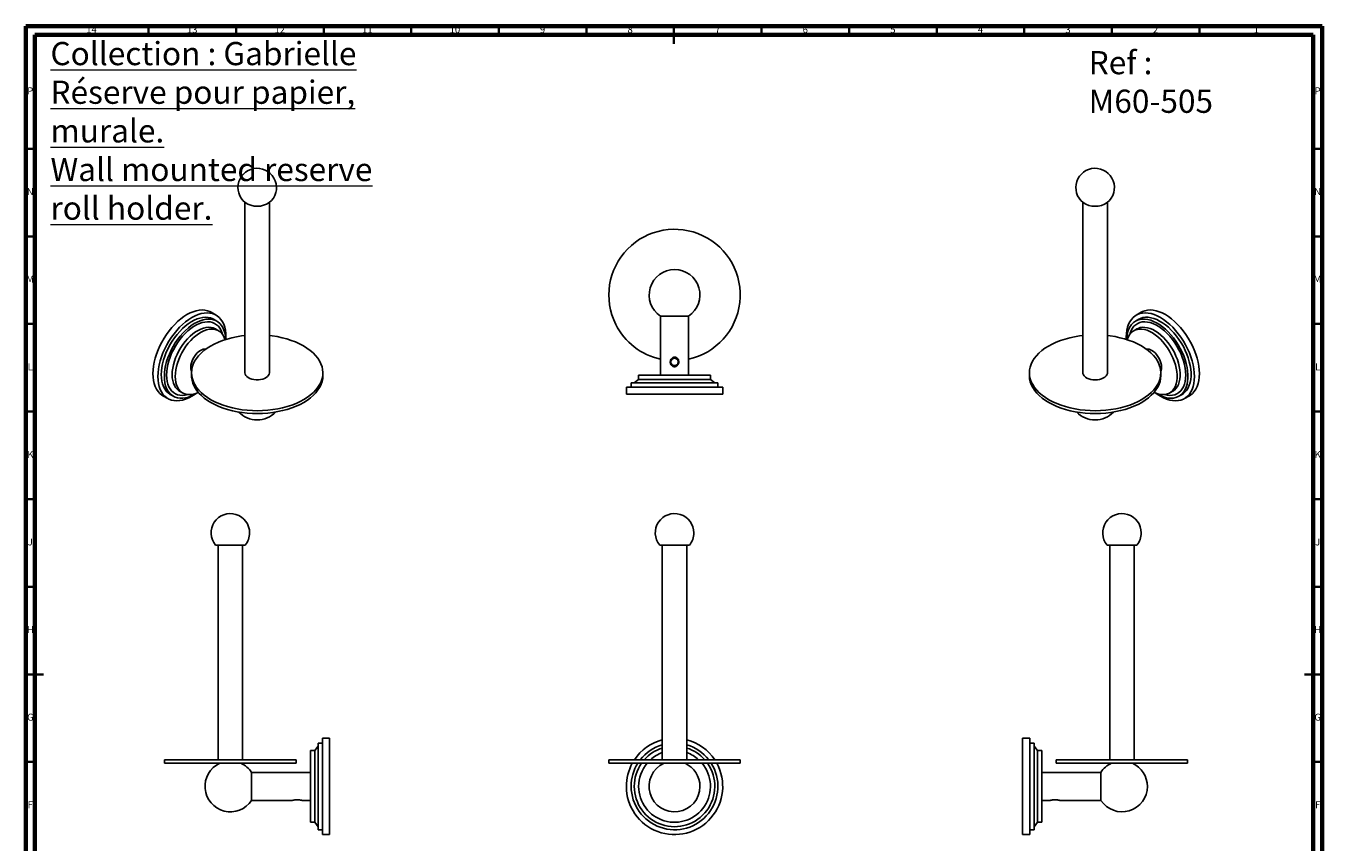
# Model space of a CAD drawing. Units: millimetres. Extents: x 5 to 745, y 5 to 745.
# Drawn here: x 5 to 745, y 279 to 745 of the extents above; entities that cross this region are included whole.
import ezdxf

# ---------------------------------------------------------------- set-up
doc = ezdxf.new("R2010")
doc.units = ezdxf.units.MM
doc.styles.add('SLDTEXTSTYLE0', font='TXT', dxfattribs={"width": 0.75})

msp = doc.modelspace()

# ---------------------------------------------------------------- linework, layer by layer
at = {"color": 5, "linetype": 'Continuous', "lineweight": 70}
for p, q in [((5, 5), (5, 745)), ((5, 745), (745, 745)), ((745, 745), (745, 5)), ((10, 10), (10, 740)), ((10, 740), (740, 740)), ((740, 740), (740, 10))]:
    msp.add_line(p, q, dxfattribs=at)
at = {"color": 5, "linetype": 'Continuous', "lineweight": 35}
for p, q in [((75, 740), (75, 745)), ((125, 740), (125, 745)), ((175, 740), (175, 745)), ((225, 740), (225, 745)), ((275, 740), (275, 745)), ((325, 740), (325, 745)), ((375, 745), (375, 735)), ((375, 740), (375, 745)), ((425, 740), (425, 745)), ((475, 740), (475, 745)), ((525, 740), (525, 745)), ((575, 740), (575, 745)), ((625, 740), (625, 745)), ((675, 740), (675, 745)), ((10, 675), (5, 675)), ((740, 675), (745, 675)), ((10, 625), (5, 625)), ((740, 625), (745, 625)), ((10, 575), (5, 575)), ((740, 575), (745, 575)), ((10, 525), (5, 525)), ((740, 525), (745, 525)), ((10, 475), (5, 475)), ((740, 475), (745, 475)), ((10, 425), (5, 425)), ((740, 425), (745, 425)), ((5, 375), (15, 375)), ((10, 375), (5, 375)), ((745, 375), (735, 375)), ((740, 375), (745, 375)), ((10, 325), (5, 325)), ((740, 325), (745, 325))]:
    msp.add_line(p, q, dxfattribs=at)
at = {"color": 7, "linetype": 'Continuous', "lineweight": 25}
for p, q in [((130.04, 644.41), (130.04, 547.15)), ((144.04, 547.15), (144.04, 644.41)), ((608.42, 644.41), (608.42, 547.15)), ((622.42, 547.15), (622.42, 644.41)), ((113.53, 580.07), (110.7, 581.7)), ((113.92, 576.67), (112.15, 577.69)), ((367.31, 579.45), (367.31, 545.85)), ((383.31, 579.45), (367.31, 579.45)), ((383.31, 545.85), (383.31, 579.45)), ((640.31, 577.69), (638.55, 576.67)), ((641.77, 581.7), (638.94, 580.07)), ((114.98, 571.15), (113.21, 572.17)), ((639.26, 572.17), (637.49, 571.15)), ((377.16, 551.62), (377.19, 551.66)), ((377.19, 551.66), (377.22, 551.71)), ((99.54, 547.15), (99.54, 545.52)), ((174.54, 545.52), (174.54, 547.15)), ((350.56, 541.35), (350.56, 538.85)), ((400.06, 541.35), (350.56, 541.35)), ((354.81, 543.35), (352.31, 541.35)), ((354.81, 545.85), (354.81, 543.35)), ((395.81, 545.85), (354.81, 545.85)), ((395.81, 543.35), (354.81, 543.35)), ((395.81, 543.35), (395.81, 545.85)), ((398.31, 541.35), (395.81, 543.35)), ((400.06, 538.85), (400.06, 541.35)), ((577.92, 547.15), (577.92, 545.52)), ((652.92, 545.52), (652.92, 547.15)), ((83.2, 534.07), (86.03, 532.44)), ((87.4, 534.82), (89.17, 533.8)), ((92.71, 536.66), (94.48, 535.64)), ((347.81, 538.85), (347.81, 534.85)), ((402.81, 538.85), (347.81, 538.85)), ((347.81, 534.85), (402.81, 534.85)), ((402.81, 534.85), (402.81, 538.85)), ((657.99, 535.64), (659.76, 536.66)), ((663.29, 533.8), (665.06, 534.82)), ((666.44, 532.44), (669.27, 534.07)), ((113.22, 448.77), (130.19, 448.77)), ((114.71, 448.77), (114.71, 326.27)), ((128.71, 326.27), (128.71, 448.77)), ((366.82, 448.77), (383.79, 448.77)), ((368.31, 448.77), (368.31, 326.27)), ((382.31, 326.27), (382.31, 448.77)), ((622.27, 448.77), (625.15, 448.77)), ((623.76, 448.77), (623.76, 326.27)), ((625.15, 448.77), (639.24, 448.77)), ((637.76, 326.27), (637.76, 448.77)), ((171.91, 334.07), (169.91, 331.57)), ((174.41, 335.82), (171.91, 335.82)), ((171.91, 335.82), (171.91, 286.32)), ((178.41, 338.57), (174.41, 338.57)), ((174.41, 338.57), (174.41, 283.57)), ((178.41, 311.07), (178.41, 338.57)), ((578.06, 338.57), (574.06, 338.57)), ((574.06, 338.57), (574.06, 283.57)), ((578.06, 311.07), (578.06, 338.57)), ((580.56, 335.82), (578.06, 335.82)), ((580.56, 311.07), (580.56, 335.82)), ((582.56, 331.57), (580.56, 334.07)), ((84.21, 326.27), (84.21, 324.27)), ((84.21, 326.27), (159.21, 326.27)), ((159.21, 324.27), (159.21, 326.27)), ((169.91, 331.57), (167.41, 331.57)), ((167.41, 331.57), (167.41, 290.57)), ((169.91, 331.57), (169.91, 290.57)), ((337.81, 326.27), (337.81, 324.27)), ((337.81, 326.27), (412.81, 326.27)), ((412.81, 324.27), (412.81, 326.27)), ((585.06, 331.57), (582.56, 331.57)), ((582.56, 311.07), (582.56, 331.57)), ((585.06, 311.07), (585.06, 331.57)), ((593.26, 326.27), (593.26, 324.27)), ((593.26, 326.27), (613.89, 326.27)), ((613.89, 326.27), (668.26, 326.27)), ((668.26, 324.27), (668.26, 326.27)), ((84.21, 324.27), (159.21, 324.27)), ((167.41, 319.07), (133.8, 319.07)), ((133.8, 319.07), (133.8, 303.07)), ((337.81, 324.27), (412.81, 324.27)), ((618.66, 319.07), (585.06, 319.07)), ((593.26, 324.27), (613.89, 324.27)), ((613.89, 324.27), (668.26, 324.27)), ((618.66, 303.07), (618.66, 319.07)), ((178.41, 283.57), (178.41, 311.07)), ((578.06, 283.57), (578.06, 311.07)), ((580.56, 286.32), (580.56, 311.07)), ((582.56, 290.57), (582.56, 311.07)), ((585.06, 290.57), (585.06, 311.07)), ((133.8, 303.07), (157.19, 303.07)), ((161.6, 303.3), (161.55, 303.3)), ((161.64, 303.29), (161.6, 303.3)), ((162.64, 303.07), (167.41, 303.07)), ((585.06, 303.07), (589.82, 303.07)), ((595.28, 303.07), (618.66, 303.07)), ((167.41, 290.57), (169.91, 290.57)), ((169.91, 290.57), (171.91, 288.07)), ((580.56, 288.07), (582.56, 290.57)), ((582.56, 290.57), (585.06, 290.57)), ((171.91, 286.32), (174.41, 286.32)), ((174.41, 283.57), (178.41, 283.57)), ((574.06, 283.57), (578.06, 283.57)), ((578.06, 286.32), (580.56, 286.32))]:
    msp.add_line(p, q, dxfattribs=at)
at = {"color": 7, "linetype": 'Continuous', "lineweight": 25, "flags": 128}
for points in [[(110.7, 581.7), (110.05, 582.04), (108.67, 582.57), (107.18, 582.89), (105.62, 582.99), (103.97, 582.88), (102.27, 582.56), (100.52, 582.02), (98.74, 581.28), (96.95, 580.34), (95.15, 579.21), (93.38, 577.9), (91.63, 576.41), (89.92, 574.77), (88.28, 572.98), (86.71, 571.07), (85.23, 569.04), (83.85, 566.92), (82.58, 564.72), (81.43, 562.46), (80.42, 560.16), (79.54, 557.85), (78.82, 555.53), (78.25, 553.23), (77.83, 550.98), (77.59, 548.78), (77.5, 546.66), (77.59, 544.64), (77.83, 542.73), (78.25, 540.94), (78.82, 539.31), (79.54, 537.83), (80.42, 536.52), (81.43, 535.4), (82.58, 534.46), (83.2, 534.07)], [(80.33, 545.03), (80.41, 547.15), (80.66, 549.34), (81.07, 551.6), (81.64, 553.9), (82.37, 556.21), (83.24, 558.53), (84.26, 560.83), (85.41, 563.09), (86.68, 565.28), (88.06, 567.41), (89.54, 569.44), (91.11, 571.35), (92.75, 573.14), (94.46, 574.78), (96.2, 576.26), (97.98, 577.58), (99.78, 578.71), (101.57, 579.65), (103.35, 580.39), (105.1, 580.92), (106.8, 581.25), (108.44, 581.36), (110.01, 581.25), (111.5, 580.94), (112.88, 580.41), (114.15, 579.68), (115.29, 578.74), (116.31, 577.62), (117.18, 576.31), (117.91, 574.83), (118.48, 573.2), (118.89, 571.41), (119.14, 569.5), (119.22, 567.48), (119.19, 566.19)], [(82.28, 546.15), (82.36, 548.15), (82.6, 550.22), (83.01, 552.35), (83.57, 554.52), (84.28, 556.7), (85.14, 558.88), (86.13, 561.03), (87.25, 563.14), (88.49, 565.18), (89.83, 567.15), (91.27, 569.01), (92.79, 570.75), (94.37, 572.35), (96, 573.81), (97.67, 575.1), (99.35, 576.21), (101.04, 577.14), (102.72, 577.88), (104.37, 578.41), (105.98, 578.73), (107.53, 578.85), (109.01, 578.75), (110.4, 578.45), (111.69, 577.93), (112.15, 577.69)], [(84.04, 545.13), (84.13, 547.13), (84.37, 549.2), (84.77, 551.33), (85.34, 553.5), (86.05, 555.68), (86.91, 557.86), (87.9, 560.01), (89.02, 562.12), (90.26, 564.16), (91.6, 566.13), (93.04, 567.99), (94.56, 569.73), (96.14, 571.33), (97.77, 572.79), (99.43, 574.08), (101.12, 575.19), (102.81, 576.12), (104.49, 576.85), (106.14, 577.39), (107.75, 577.71), (109.3, 577.83), (110.78, 577.73), (112.17, 577.42), (113.46, 576.91), (114.64, 576.2), (115.7, 575.29), (116.63, 574.19), (117.42, 572.91), (118.05, 571.47), (118.54, 569.88), (118.86, 568.15), (119.02, 566.3), (119.03, 566.14)], [(633.27, 566.19), (633.24, 567.48), (633.33, 569.5), (633.57, 571.41), (633.98, 573.2), (634.56, 574.83), (635.28, 576.31), (636.16, 577.62), (637.17, 578.74), (638.32, 579.68), (639.59, 580.41), (640.97, 580.94), (642.45, 581.25), (644.02, 581.36), (645.66, 581.25), (647.37, 580.92), (649.11, 580.39), (650.89, 579.65), (652.69, 578.71), (654.48, 577.58), (656.26, 576.26), (658.01, 574.78), (659.71, 573.14), (661.36, 571.35), (662.92, 569.44), (664.41, 567.41), (665.79, 565.28), (667.06, 563.09), (668.21, 560.83), (669.22, 558.53), (670.09, 556.21), (670.82, 553.9), (671.39, 551.6), (671.8, 549.34), (672.05, 547.15), (672.13, 545.03), (672.05, 543), (671.8, 541.09), (671.39, 539.31), (670.82, 537.67), (670.09, 536.2), (669.22, 534.89), (668.21, 533.76), (667.06, 532.83), (665.79, 532.1), (664.41, 531.57), (662.92, 531.25), (661.36, 531.15), (659.71, 531.26), (658.01, 531.58), (656.26, 532.12), (654.48, 532.86), (652.69, 533.8), (650.89, 534.93), (650.03, 535.55)], [(633.43, 566.14), (633.5, 567.24), (633.75, 569.03), (634.15, 570.69), (634.71, 572.21), (635.42, 573.57), (636.28, 574.76), (637.28, 575.76), (638.4, 576.58), (639.63, 577.19), (640.98, 577.6), (642.42, 577.81), (643.93, 577.8), (645.51, 577.58), (647.14, 577.15), (648.81, 576.51), (650.5, 575.68), (652.19, 574.66), (653.87, 573.45), (655.52, 572.08), (657.13, 570.55), (658.68, 568.87), (660.15, 567.07), (661.55, 565.16), (662.84, 563.15), (664.02, 561.07), (665.08, 558.94), (666.01, 556.77), (666.79, 554.59), (667.43, 552.41), (667.91, 550.26), (668.24, 548.16), (668.4, 546.12), (668.4, 544.17), (668.24, 542.32), (667.91, 540.59), (667.43, 538.99), (666.79, 537.55), (666.01, 536.28), (665.08, 535.18), (664.02, 534.27), (662.84, 533.55), (661.55, 533.04), (660.15, 532.73), (658.68, 532.64), (657.13, 532.75), (655.52, 533.08), (653.87, 533.61), (652.19, 534.34), (650.5, 535.27), (650.11, 535.51)], [(640.31, 577.69), (641.4, 578.21), (642.75, 578.62), (644.18, 578.83), (645.7, 578.82), (647.28, 578.6), (648.91, 578.17), (650.58, 577.53), (652.27, 576.7), (653.96, 575.68), (655.63, 574.47), (657.29, 573.1), (658.89, 571.57), (660.44, 569.89), (661.92, 568.09), (663.31, 566.18), (664.61, 564.17), (665.79, 562.09), (666.85, 559.96), (667.77, 557.79), (668.56, 555.61), (669.2, 553.43), (669.68, 551.28), (670.01, 549.18), (670.17, 547.14), (670.17, 545.19), (670.01, 543.34), (669.68, 541.61), (669.2, 540.02), (668.56, 538.57), (667.77, 537.3), (666.85, 536.2), (665.79, 535.29), (665.06, 534.82)], [(674.96, 546.66), (674.88, 548.78), (674.63, 550.98), (674.22, 553.23), (673.65, 555.53), (672.92, 557.85), (672.05, 560.16), (671.03, 562.46), (669.89, 564.72), (668.62, 566.92), (667.23, 569.04), (665.75, 571.07), (664.18, 572.98), (662.54, 574.77), (660.84, 576.41), (659.09, 577.9), (657.31, 579.21), (655.52, 580.34), (653.72, 581.28), (651.94, 582.02), (650.19, 582.56), (648.49, 582.88), (646.85, 582.99), (645.28, 582.89), (643.8, 582.57), (642.42, 582.04), (641.77, 581.7)], [(85.28, 545.84), (85.36, 547.79), (85.61, 549.82), (86.03, 551.9), (86.6, 554.01), (87.32, 556.14), (88.2, 558.26), (89.2, 560.34), (90.34, 562.38), (91.59, 564.34), (92.94, 566.2), (94.38, 567.96), (95.9, 569.58), (97.47, 571.06), (99.08, 572.37), (100.72, 573.51), (102.37, 574.46), (104.01, 575.22), (105.62, 575.77), (107.19, 576.1), (108.71, 576.23), (110.15, 576.14), (111.5, 575.83), (112.75, 575.31), (113.88, 574.59), (114.89, 573.67), (115.76, 572.56), (116.49, 571.27), (117.06, 569.81), (117.3, 568.98)], [(88.46, 546.05), (88.54, 547.87), (88.79, 549.78), (89.2, 551.73), (89.76, 553.71), (90.47, 555.7), (91.32, 557.68), (92.31, 559.62), (93.41, 561.5), (94.63, 563.3), (95.93, 565), (97.32, 566.58), (98.77, 568.03), (100.27, 569.32), (101.8, 570.43), (103.34, 571.37), (104.88, 572.12), (106.4, 572.66), (107.88, 573), (109.3, 573.13), (110.65, 573.05), (111.91, 572.75), (113.07, 572.25), (113.21, 572.17)], [(90.23, 545.03), (90.31, 546.85), (90.56, 548.76), (90.96, 550.71), (91.53, 552.69), (92.24, 554.68), (93.09, 556.66), (94.08, 558.6), (95.18, 560.48), (96.39, 562.28), (97.7, 563.98), (99.09, 565.56), (100.54, 567.01), (102.04, 568.29), (103.57, 569.41), (105.11, 570.35), (106.65, 571.1), (108.17, 571.64), (109.64, 571.98), (111.07, 572.11), (112.42, 572.02), (113.68, 571.73), (114.84, 571.23), (115.89, 570.52), (116.81, 569.62), (117.59, 568.54), (118.23, 567.29), (118.67, 566.02)], [(633.8, 566.02), (633.98, 566.6), (634.54, 567.93), (635.25, 569.1), (636.1, 570.1), (637.09, 570.9), (638.19, 571.5), (639.41, 571.9), (640.71, 572.09), (642.1, 572.07), (643.55, 571.84), (645.05, 571.4), (646.58, 570.75), (648.12, 569.91), (649.66, 568.88), (651.18, 567.67), (652.66, 566.3), (654.08, 564.79), (655.43, 563.15), (656.69, 561.39), (657.85, 559.55), (658.9, 557.64), (659.82, 555.68), (660.6, 553.69), (661.24, 551.7), (661.72, 549.73), (662.05, 547.8), (662.21, 545.93), (662.21, 544.15), (662.05, 542.47), (661.72, 540.92), (661.24, 539.51), (660.6, 538.25), (659.82, 537.17), (658.9, 536.27), (657.85, 535.57), (656.69, 535.06), (655.43, 534.77), (654.08, 534.68), (652.66, 534.81), (651.18, 535.15), (649.66, 535.69), (649.07, 535.96)], [(635.16, 568.98), (635.4, 569.81), (635.97, 571.27), (636.7, 572.56), (637.57, 573.67), (638.58, 574.59), (639.72, 575.31), (640.97, 575.83), (642.32, 576.14), (643.76, 576.23), (645.27, 576.1), (646.84, 575.77), (648.46, 575.22), (650.1, 574.46), (651.74, 573.51), (653.38, 572.37), (655, 571.06), (656.57, 569.58), (658.08, 567.96), (659.52, 566.2), (660.88, 564.34), (662.13, 562.38), (663.26, 560.34), (664.27, 558.26), (665.14, 556.14), (665.87, 554.01), (666.44, 551.9), (666.85, 549.82), (667.1, 547.79), (667.18, 545.84), (667.1, 543.99), (666.85, 542.26), (666.44, 540.65), (665.87, 539.2), (665.14, 537.91), (664.27, 536.8), (663.26, 535.88), (662.13, 535.15), (660.88, 534.63), (659.52, 534.33), (658.08, 534.24), (656.57, 534.36), (655, 534.7), (654.95, 534.71)], [(639.26, 572.17), (639.96, 572.52), (641.17, 572.92), (642.48, 573.11), (643.87, 573.09), (645.32, 572.86), (646.82, 572.42), (648.35, 571.77), (649.89, 570.93), (651.43, 569.9), (652.95, 568.69), (654.42, 567.32), (655.85, 565.81), (657.19, 564.17), (658.46, 562.41), (659.62, 560.57), (660.67, 558.66), (661.59, 556.7), (662.37, 554.71), (663.01, 552.72), (663.49, 550.75), (663.82, 548.82), (663.98, 546.95), (663.98, 545.17), (663.82, 543.49), (663.49, 541.94), (663.01, 540.53), (662.37, 539.27), (661.59, 538.19), (660.67, 537.29), (659.76, 536.66)], [(130.04, 568.42), (128.12, 568.18), (125.29, 567.71), (122.53, 567.11), (119.86, 566.4), (117.3, 565.56), (114.86, 564.61), (112.55, 563.55), (110.4, 562.39), (108.41, 561.13), (106.6, 559.79), (104.98, 558.38), (103.55, 556.89), (102.33, 555.34), (101.32, 553.75), (100.54, 552.11), (99.98, 550.44), (99.64, 548.75), (99.54, 547.05), (99.67, 545.35), (100.03, 543.67), (100.62, 542), (101.43, 540.37)], [(101.43, 540.37), (102.46, 538.77), (103.71, 537.23), (105.16, 535.75), (106.81, 534.35), (108.64, 533.02), (110.65, 531.77), (112.82, 530.63), (115.14, 529.58), (117.6, 528.64), (120.17, 527.82), (122.85, 527.11), (125.62, 526.53), (128.46, 526.08), (131.35, 525.76), (134.27, 525.56), (137.22, 525.5), (140.16, 525.58), (143.08, 525.79), (145.97, 526.13), (148.8, 526.6), (151.55, 527.19), (154.22, 527.91), (156.78, 528.75), (159.23, 529.7), (161.53, 530.76), (163.68, 531.92), (165.67, 533.17), (167.48, 534.51), (169.11, 535.93), (170.53, 537.42), (171.75, 538.96), (172.76, 540.56), (173.55, 542.2), (174.11, 543.87), (174.44, 545.56), (174.54, 547.25), (174.41, 548.95), (174.05, 550.64), (173.46, 552.31), (172.65, 553.94), (171.62, 555.53), (170.37, 557.07), (168.92, 558.55), (167.28, 559.96), (165.44, 561.29), (163.43, 562.53), (161.26, 563.68), (158.94, 564.73), (156.48, 565.66), (153.91, 566.49), (151.23, 567.19), (148.46, 567.77), (145.62, 568.23), (144.04, 568.42)], [(603.67, 567.71), (600.91, 567.11), (598.24, 566.4), (595.68, 565.56), (593.24, 564.61), (590.94, 563.55), (588.78, 562.39), (586.79, 561.13), (584.98, 559.79), (583.36, 558.38), (581.93, 556.89), (580.71, 555.34), (579.7, 553.75), (578.92, 552.11), (578.36, 550.44), (578.03, 548.75), (577.92, 547.05), (578.05, 545.35), (578.41, 543.67), (579, 542), (579.81, 540.37), (580.85, 538.77), (582.09, 537.23), (583.54, 535.75), (585.19, 534.35), (587.02, 533.02), (589.03, 531.77), (591.2, 530.63), (593.52, 529.58), (595.98, 528.64), (598.56, 527.82), (601.24, 527.11), (604, 526.53), (606.84, 526.08), (609.73, 525.76), (612.66, 525.56), (615.6, 525.5), (618.54, 525.58), (621.46, 525.79), (624.35, 526.13), (627.18, 526.6), (629.94, 527.19), (632.6, 527.91), (635.17, 528.75), (637.61, 529.7), (639.91, 530.76), (642.06, 531.92), (644.05, 533.17), (645.86, 534.51), (647.49, 535.93), (648.92, 537.42), (650.14, 538.96), (651.14, 540.56), (651.93, 542.2), (652.49, 543.87), (652.82, 545.56), (652.92, 547.25), (652.79, 548.95), (652.43, 550.64), (651.85, 552.31), (651.03, 553.94), (650, 555.53), (648.76, 557.07), (647.31, 558.55), (645.66, 559.96), (643.82, 561.29), (641.82, 562.53), (639.64, 563.68), (637.32, 564.73), (634.87, 565.66), (632.29, 566.49), (629.61, 567.19), (626.84, 567.77), (624.01, 568.23), (622.42, 568.42)], [(608.42, 568.42), (606.5, 568.18), (603.67, 567.71)], [(99.56, 547.76), (99.32, 548.36), (99.12, 549.33), (99.07, 550.41), (99.2, 551.58), (99.48, 552.8), (99.91, 554.04), (100.48, 555.26), (101.17, 556.43), (101.97, 557.51), (102.84, 558.47), (103.77, 559.28), (104.73, 559.93)], [(647.74, 559.93), (648.69, 559.28), (649.62, 558.47), (650.5, 557.51), (651.29, 556.43), (651.98, 555.26), (652.56, 554.04), (652.99, 552.8), (653.27, 551.58), (653.39, 550.41), (653.35, 549.33), (653.15, 548.36), (652.91, 547.76)], [(102.44, 535.55), (101.57, 534.93), (99.78, 533.8), (97.98, 532.86), (96.2, 532.12), (94.46, 531.58), (92.75, 531.26), (91.11, 531.15), (89.54, 531.25), (88.06, 531.57), (86.68, 532.1), (85.41, 532.83), (84.26, 533.76), (83.24, 534.89), (82.37, 536.2), (81.64, 537.67), (81.07, 539.31), (80.66, 541.09), (80.41, 543), (80.33, 545.03)], [(87.4, 534.82), (87.25, 534.91), (86.13, 535.72), (85.14, 536.73), (84.28, 537.92), (83.57, 539.28), (83.01, 540.79), (82.6, 542.46), (82.36, 544.25), (82.28, 546.15)], [(102.36, 535.51), (101.12, 534.79), (99.43, 533.95), (97.77, 533.32), (96.14, 532.89), (94.56, 532.67), (93.04, 532.66), (91.6, 532.86), (90.26, 533.27), (89.02, 533.89), (87.9, 534.7), (86.91, 535.71), (86.05, 536.9), (85.34, 538.25), (84.77, 539.77), (84.37, 541.44), (84.13, 543.23), (84.04, 545.13)], [(97.52, 534.71), (97.47, 534.7), (95.9, 534.36), (94.38, 534.24), (92.94, 534.33), (91.59, 534.63), (90.34, 535.15), (89.2, 535.88), (88.2, 536.8), (87.32, 537.91), (86.6, 539.2), (86.03, 540.65), (85.61, 542.26), (85.36, 543.99), (85.28, 545.84)], [(92.71, 536.66), (92.31, 536.91), (91.32, 537.72), (90.47, 538.71), (89.76, 539.88), (89.2, 541.21), (88.79, 542.7), (88.54, 544.32), (88.46, 546.05)], [(103.4, 535.96), (102.04, 535.4), (100.54, 534.95), (99.09, 534.72), (97.7, 534.7), (96.39, 534.89), (95.18, 535.29), (94.08, 535.89), (93.09, 536.7), (92.24, 537.69), (91.53, 538.86), (90.96, 540.19), (90.56, 541.68), (90.31, 543.3), (90.23, 545.03)], [(101.43, 538.73), (102.46, 537.14), (103.71, 535.6), (105.16, 534.12), (106.81, 532.71), (108.64, 531.38), (110.65, 530.14), (112.82, 528.99), (115.14, 527.95), (117.6, 527.01), (120.17, 526.18), (122.85, 525.48), (125.62, 524.9), (128.46, 524.45), (131.35, 524.12), (134.27, 523.93), (137.22, 523.87), (140.16, 523.95), (143.08, 524.15), (145.97, 524.49), (148.8, 524.96), (151.55, 525.56), (154.22, 526.28), (156.78, 527.11), (159.23, 528.07), (161.53, 529.12), (163.68, 530.28), (165.67, 531.54), (167.48, 532.88), (169.11, 534.3), (170.53, 535.78), (171.75, 537.33), (172.76, 538.93), (173.55, 540.56), (174.11, 542.23), (174.44, 543.92), (174.54, 545.52)], [(138.99, 543.27), (137.72, 543.13), (136.43, 543.13), (135.16, 543.26), (133.95, 543.53), (132.85, 543.92), (131.89, 544.41), (131.11, 545.01), (130.53, 545.67), (130.17, 546.39), (130.04, 547.13), (130.04, 547.15)], [(144.04, 547.15), (143.93, 546.43), (143.58, 545.71), (143.01, 545.04), (142.24, 544.45), (141.29, 543.94), (140.19, 543.54), (138.99, 543.27)], [(577.92, 545.52), (577.92, 545.42), (578.05, 543.72), (578.41, 542.03), (579, 540.37), (579.81, 538.73), (580.85, 537.14), (582.09, 535.6), (583.54, 534.12), (585.19, 532.71), (587.02, 531.38), (589.03, 530.14), (591.2, 528.99), (593.52, 527.95), (595.98, 527.01), (598.56, 526.18), (601.24, 525.48), (604, 524.9), (606.84, 524.45), (609.73, 524.12), (612.66, 523.93), (615.6, 523.87), (618.54, 523.95), (621.46, 524.15), (624.35, 524.49), (627.18, 524.96), (629.94, 525.56), (632.6, 526.28), (635.17, 527.11), (637.61, 528.07), (639.91, 529.12), (642.06, 530.28), (644.05, 531.54), (645.86, 532.88), (647.49, 534.3), (648.92, 535.78), (650.14, 537.33), (651.14, 538.93), (651.93, 540.56), (652.49, 542.23), (652.82, 543.92), (652.92, 545.52)], [(608.7, 546.03), (608.46, 546.76), (608.42, 547.15)], [(622.42, 547.15), (622.4, 546.8), (622.17, 546.07), (621.71, 545.37), (621.03, 544.73), (620.17, 544.18), (619.14, 543.73), (617.99, 543.39), (616.74, 543.18), (615.46, 543.11), (614.17, 543.18), (612.93, 543.38), (611.77, 543.71), (610.73, 544.15), (609.86, 544.7), (609.17, 545.33), (608.7, 546.03)], [(669.27, 534.07), (669.89, 534.46), (671.03, 535.4), (672.05, 536.52), (672.92, 537.83), (673.65, 539.31), (674.22, 540.94), (674.63, 542.73), (674.88, 544.64), (674.96, 546.66)]]:
    msp.add_lwpolyline(points, dxfattribs=at)
at = {"color": 7, "linetype": 'Continuous', "lineweight": 25}
for centre, radius, start, end in [((137.04, 652.89), 11, 92.08998, 231.20027), ((137.04, 652.89), 11, 308.79973, 92.08998), ((615.42, 652.89), 11, 92.08998, 231.20027), ((615.42, 652.89), 11, 308.79973, 92.08998), ((137.04, 654.54), 12.33, 236.00419, 303.99581), ((615.42, 654.4), 12.21, 235.63394, 304.36606), ((375.31, 591.55), 37.5, 282.31777, 206.7308), ((375.31, 591.55), 14.5, 303.48538, 236.51462), ((375.31, 591.55), 37.5, 206.7308, 257.68223), ((107.26, 556.07), 4.61, 84.06048, 123.35794), ((645.2, 556.07), 4.61, 56.64206, 95.93952), ((375.31, 553.35), 2.1, 240, 330), ((113.1, 545.64), 13.56, 180.5102, 210.61831), ((137.04, 534.74), 14.5, 223.62693, 316.37307), ((615.42, 534.74), 14.5, 223.62693, 316.37307), ((121.71, 455.77), 11, 0, 219.5212), ((375.31, 455.77), 11, 0, 219.5212), ((630.76, 455.77), 11, 0, 219.5212), ((121.71, 455.77), 11, 320.4788, 0), ((375.31, 455.77), 11, 320.4788, 0), ((630.76, 455.77), 11, 320.4788, 0), ((375.31, 311.07), 27.5, 104.74665, 146.44474), ((375.31, 311.07), 24.75, 106.42908, 142.10933), ((375.31, 311.07), 27.5, 33.55526, 75.25335), ((375.31, 311.07), 24.75, 37.89067, 73.57092), ((375.31, 311.07), 23, 107.71893, 138.63252), ((375.31, 311.07), 20.5, 109.96606, 132.1422), ((375.31, 311.07), 23, 41.36748, 72.28107), ((375.31, 311.07), 20.5, 47.8578, 70.03394), ((121.71, 311.07), 14.5, 114.44334, 326.51462), ((121.71, 311.07), 14.5, 33.48538, 65.55666), ((375.31, 311.07), 27.5, 151.3137, 180), ((375.31, 311.07), 27.5, 180, 28.6863), ((375.31, 311.07), 24.75, 147.76801, 180), ((375.31, 311.07), 24.75, 180, 32.23199), ((375.31, 311.07), 23, 144.9753, 180), ((375.31, 311.07), 23, 180, 35.0247), ((375.31, 311.07), 20.5, 139.91518, 180), ((375.31, 311.07), 20.5, 180, 40.08482), ((375.31, 311.07), 14.5, 114.44334, 0), ((375.31, 311.07), 14.5, 0, 65.55666), ((630.76, 311.07), 14.5, 114.44334, 146.51462), ((630.76, 311.07), 14.5, 0, 65.55666), ((630.76, 311.07), 14.5, 213.48538, 0)]:
    msp.add_arc(centre, radius, start, end, dxfattribs=at)
for points, knots in [([(372.93, 553.57), (372.96, 553.81), (373.04, 554.39), (373.48, 555.2), (374.15, 555.81), (374.9, 556.1), (375.62, 556.11), (376.29, 555.89), (376.88, 555.46), (377.37, 554.82), (377.68, 553.96), (377.72, 552.98), (377.51, 552.2), (377.28, 551.81), (377.22, 551.71)], [0, 0, 0, 0, 0.077006, 0.181593, 0.282818, 0.356917, 0.431217, 0.501026, 0.574466, 0.658094, 0.753713, 0.85679, 0.961461, 1, 1, 1, 1]), ([(377.12, 552.3), (377.23, 552.51), (377.45, 552.94), (377.47, 553.68), (377.27, 554.38), (376.85, 554.99), (376.23, 555.42), (375.51, 555.64), (374.74, 555.61), (374.02, 555.32), (373.42, 554.81), (373.05, 554.19), (372.96, 553.75), (372.93, 553.57)], [0, 0, 0, 0, 0.089648, 0.179295, 0.268908, 0.360288, 0.452591, 0.545646, 0.640618, 0.735521, 0.83302, 0.930627, 1, 1, 1, 1]), ([(374.26, 551.53), (374.08, 551.65), (373.73, 551.9), (373.37, 552.45), (373.18, 553.09), (373.21, 553.77), (373.45, 554.41), (373.88, 554.94), (374.45, 555.3), (375.11, 555.47), (375.79, 555.43), (376.42, 555.17), (376.94, 554.73), (377.29, 554.14), (377.43, 553.48), (377.39, 552.82), (377.19, 552.45), (377.1, 552.27)], [0, 0, 0, 0, 0.064135, 0.129145, 0.195931, 0.264128, 0.331563, 0.398949, 0.467165, 0.533946, 0.602216, 0.669449, 0.737041, 0.805165, 0.87198, 0.940296, 1, 1, 1, 1]), ([(372.93, 553.57), (372.91, 553.53), (372.86, 553.39), (372.82, 553.11), (372.88, 552.75), (373, 552.55), (373.05, 552.44)], [0, 0, 0, 0, 0.099309, 0.398566, 0.698164, 1, 1, 1, 1]), ([(377.16, 551.62), (377.05, 551.48), (376.78, 551.14), (376.19, 550.74), (375.45, 550.55), (374.72, 550.64), (374.06, 550.96), (373.46, 551.52), (373.17, 552.08), (373.06, 552.41), (373.05, 552.44)], [0, 0, 0, 0, 0.098276, 0.245337, 0.393111, 0.523284, 0.649659, 0.802279, 0.982083, 1, 1, 1, 1]), ([(373.05, 552.44), (373.15, 552.23), (373.37, 551.76), (373.96, 551.22), (374.74, 550.84), (375.32, 550.84), (375.62, 550.83)], [0, 0, 0, 0, 0.21866, 0.471878, 0.724948, 1, 1, 1, 1]), ([(377.22, 551.71), (377.03, 551.56), (376.62, 551.25), (375.85, 551.03), (375.04, 551.09), (374.52, 551.33), (374.29, 551.5), (374.26, 551.53)], [0, 0, 0, 0, 0.2187272, 0.4753662, 0.7307657, 0.9630682, 1, 1, 1, 1]), ([(375.62, 550.83), (375.69, 550.84), (376.02, 550.89), (376.58, 551.1), (376.97, 551.45), (377.16, 551.62)], [0, 0, 0, 0, 0.1141582, 0.5763877, 1, 1, 1, 1]), ([(157.19, 303.08), (157.18, 303.08), (157.16, 303.07), (157.37, 303.13), (157.79, 303.22), (158.44, 303.34), (159.29, 303.43), (160.28, 303.45), (161.05, 303.38), (161.44, 303.32), (161.55, 303.3)], [0, 0, 0, 0, 0.055271, 0.171222, 0.293203, 0.432106, 0.590926, 0.762132, 0.935988, 1, 1, 1, 1]), ([(592.78, 303.43), (592.74, 303.44), (592.6, 303.46), (592.32, 303.47), (591.96, 303.45), (591.76, 303.41), (591.66, 303.4)], [0, 0, 0, 0, 0.099309, 0.398566, 0.698164, 1, 1, 1, 1]), ([(592.78, 303.43), (593.02, 303.42), (593.6, 303.4), (594.42, 303.28), (595.01, 303.15), (595.29, 303.08), (595.28, 303.08), (595.28, 303.08)], [0, 0, 0, 0, 0.193511, 0.456333, 0.710705, 0.89691, 1, 1, 1, 1]), ([(161.64, 303.29), (161.77, 303.27), (162.11, 303.2), (162.49, 303.12), (162.69, 303.07), (162.65, 303.08), (162.64, 303.08)], [0, 0, 0, 0, 0.237859, 0.593794, 0.951453, 1, 1, 1, 1]), ([(589.82, 303.08), (589.83, 303.08), (589.86, 303.09), (590.18, 303.16), (590.73, 303.28), (591.29, 303.36), (591.63, 303.39), (591.66, 303.4)], [0, 0, 0, 0, 0.187644, 0.402995, 0.66307, 0.969468, 1, 1, 1, 1])]:
    msp.add_open_spline(points, degree=3, knots=knots, dxfattribs=at)

# ---------------------------------------------------------------- texts
at = {"color": 7, "linetype": 'Continuous', "lineweight": 0, "style": 'SLDTEXTSTYLE0'}
for s, insert, char_height, attachment_point in [('14', (42.42, 745.06), 3.969, 2), ('13', (99.92, 745.06), 3.969, 2), ('12', (149.92, 745.06), 3.969, 2), ('11', (199.92, 745.06), 3.969, 2), ('10', (249.92, 745.06), 3.969, 2), ('9', (299.96, 745.06), 3.97, 2), ('8', (349.96, 745.06), 3.97, 2), ('7', (399.96, 745.06), 3.97, 2), ('6', (449.96, 745.06), 3.97, 2), ('5', (499.96, 745.06), 3.97, 2), ('4', (549.96, 745.06), 3.97, 2), ('3', (599.96, 745.06), 3.97, 2), ('2', (649.96, 745.06), 3.97, 2), ('1', (707.46, 745.06), 3.97, 2), ('\\LCollection : Gabrielle^JRéserve pour papier, murale.^JWall mounted reserve roll holder.', (19.01, 735.96), 13.2292, 1), ('Ref : ^JM60-505', (611.74, 730.8), 13.2292, 1), ('P', (7.48, 710.06), 3.97, 2), ('P', (742.48, 710.06), 3.97, 2), ('N', (7.46, 652.56), 3.97, 2), ('N', (742.46, 652.56), 3.97, 2), ('M', (7.36, 602.56), 3.97, 2), ('M', (742.36, 602.56), 3.97, 2), ('L', (7.45, 552.56), 3.97, 2), ('L', (742.45, 552.56), 3.97, 2), ('K', (7.49, 502.56), 3.97, 2), ('K', (742.49, 502.56), 3.97, 2), ('J', (7.47, 452.56), 3.97, 2), ('J', (742.47, 452.56), 3.97, 2), ('H', (7.49, 402.56), 3.97, 2), ('H', (742.49, 402.56), 3.97, 2), ('G', (7.49, 352.56), 3.97, 2), ('G', (742.49, 352.56), 3.97, 2), ('F', (7.46, 302.56), 3.97, 2), ('F', (742.46, 302.56), 3.97, 2)]:
    msp.add_mtext(s, dxfattribs=dict(at, insert=insert, char_height=char_height, attachment_point=attachment_point))

doc.saveas('drawing.dxf')
